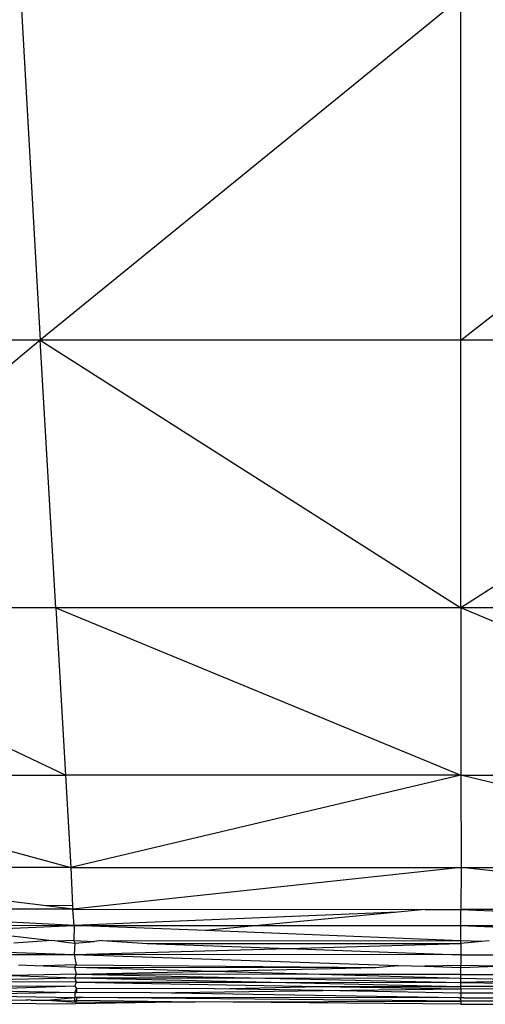
# Model space of a CAD drawing. Extents: x -4833 to 2895, y -3586 to 3447.
# Drawn here: x 12 to 20, y -9 to 8 of the extents above; entities that cross this region are included whole.
import ezdxf

# ---------------------------------------------------------------- set-up
doc = ezdxf.new("R2010")
doc.units = 0
doc.layers.get('0').update_dxf_attribs({"linetype": 'CONTINUOUS'})

msp = doc.modelspace()

# ---------------------------------------------------------------- linework, layer by layer
for p, q in [((12.118, 8.778), (12.461, 2.782)), ((19.821, 8.78), (12.461, 2.782)), ((19.821, 2.784), (19.821, 8.78)), ((19.821, 2.784), (27.524, 8.778)), ((12.461, 2.782), (6.282, 2.777)), ((12.461, 2.782), (6.774, -1.904)), ((19.821, 2.784), (12.461, 2.782)), ((12.735, -1.9), (12.461, 2.782)), ((12.461, 2.782), (19.821, -1.899)), ((19.821, -1.899), (19.821, 2.784)), ((27.172, 2.782), (19.821, 2.784)), ((27.172, 2.782), (19.821, -1.899)), ((12.735, -1.9), (6.774, -1.904)), ((12.899, -4.831), (6.774, -1.904)), ((19.821, -1.899), (12.735, -1.9)), ((12.735, -1.9), (19.821, -4.831)), ((12.735, -1.9), (12.899, -4.831)), ((19.821, -1.899), (19.821, -4.831)), ((26.735, -4.832), (19.821, -1.899)), ((26.907, -1.901), (19.821, -1.899)), ((7.086, -4.832), (12.899, -4.831)), ((7.086, -4.832), (12.993, -6.445)), ((19.821, -4.831), (12.899, -4.831)), ((12.899, -4.831), (12.993, -6.445)), ((19.821, -4.831), (12.993, -6.445)), ((19.821, -4.831), (26.735, -4.832)), ((19.821, -4.831), (19.825, -6.446)), ((26.649, -6.446), (19.821, -4.831)), ((12.993, -6.445), (9.701, -6.443)), ((12.993, -6.445), (13.024, -7.112)), ((12.993, -6.445), (19.825, -6.446)), ((19.825, -6.446), (13.032, -7.176)), ((19.825, -6.446), (19.821, -7.178)), ((19.825, -6.446), (23.692, -6.446)), ((26.302, -7.143), (19.825, -6.446)), ((12.519, -7.111), (8.927, -6.655)), ((13.032, -7.176), (7.945, -7.17)), ((13.051, -7.457), (8.409, -7.224)), ((13.024, -7.112), (12.519, -7.111)), ((13.032, -7.176), (12.519, -7.111)), ((13.024, -7.112), (13.032, -7.176)), ((13.051, -7.457), (13.032, -7.176)), ((13.032, -7.176), (19.197, -7.177)), ((18.72, -7.223), (13.051, -7.457)), ((18.72, -7.223), (16.282, -7.459)), ((19.197, -7.177), (18.72, -7.223)), ((19.197, -7.177), (19.821, -7.178)), ((25.961, -7.176), (19.821, -7.178)), ((19.821, -7.46), (19.821, -7.178)), ((19.821, -7.178), (24.123, -7.355)), ((10.36, -7.453), (13.051, -7.457)), ((11.131, -7.543), (13.051, -7.457)), ((11.131, -7.543), (12.663, -7.723)), ((13.051, -7.457), (13.047, -7.723)), ((13.051, -7.457), (16.282, -7.459)), ((15.35, -7.549), (13.051, -7.457)), ((16.282, -7.459), (15.35, -7.549)), ((19.821, -7.727), (15.35, -7.549)), ((16.282, -7.459), (19.821, -7.46)), ((19.821, -7.46), (23.061, -7.459)), ((19.821, -7.727), (19.821, -7.46)), ((19.821, -7.46), (22.129, -7.55)), ((12.663, -7.723), (11.997, -7.766)), ((12.767, -7.735), (12.663, -7.723)), ((13.047, -7.723), (12.767, -7.735)), ((12.767, -7.735), (13.063, -7.769)), ((13.047, -7.723), (13.063, -7.769)), ((13.047, -7.723), (13.404, -7.736)), ((13.063, -7.769), (13.404, -7.736)), ((13.542, -7.723), (13.404, -7.736)), ((13.542, -7.723), (19.821, -7.727)), ((13.542, -7.723), (14.328, -7.771)), ((20.181, -7.74), (19.821, -7.727)), ((19.821, -7.775), (19.821, -7.727)), ((20.181, -7.74), (19.821, -7.775)), ((20.316, -7.727), (20.181, -7.74)), ((9.947, -7.85), (13.055, -7.968)), ((13.063, -7.769), (13.055, -7.968)), ((13.055, -7.968), (16.799, -7.862)), ((14.328, -7.771), (16.799, -7.862)), ((14.328, -7.771), (19.821, -7.775)), ((16.799, -7.862), (19.821, -7.775)), ((16.799, -7.862), (19.821, -7.973)), ((19.821, -7.775), (19.821, -7.973)), ((7.522, -7.955), (13.055, -7.968)), ((19.821, -7.973), (13.055, -7.968)), ((13.055, -7.968), (13.086, -8.15)), ((13.055, -7.968), (18.722, -8.156)), ((19.821, -7.973), (26.586, -7.969)), ((19.821, -7.973), (19.821, -8.157)), ((12.082, -8.147), (12.514, -8.165)), ((13.086, -8.15), (12.514, -8.165)), ((12.514, -8.165), (13.063, -8.187)), ((13.063, -8.187), (13.086, -8.15)), ((13.094, -8.31), (13.063, -8.187)), ((13.063, -8.187), (15.487, -8.256)), ((13.063, -8.187), (18.326, -8.191)), ((13.086, -8.15), (18.326, -8.191)), ((13.094, -8.31), (15.487, -8.256)), ((15.487, -8.256), (18.326, -8.191)), ((15.487, -8.256), (17.565, -8.315)), ((18.326, -8.191), (18.722, -8.156)), ((18.722, -8.156), (19.19, -8.171)), ((19.821, -8.157), (19.19, -8.171)), ((19.19, -8.171), (19.821, -8.192)), ((19.821, -8.192), (19.821, -8.157)), ((20.452, -8.171), (19.821, -8.157)), ((19.821, -8.192), (20.452, -8.171)), ((19.821, -8.317), (19.821, -8.192)), ((10.186, -8.438), (13.063, -8.373)), ((13.094, -8.448), (10.186, -8.438)), ((13.094, -8.31), (11.962, -8.334)), ((11.962, -8.334), (13.063, -8.373)), ((13.063, -8.373), (13.094, -8.31)), ((13.094, -8.448), (13.063, -8.373)), ((13.063, -8.373), (13.094, -8.374)), ((17.565, -8.315), (13.094, -8.31)), ((13.094, -8.31), (16.131, -8.376)), ((13.094, -8.374), (16.499, -8.452)), ((13.094, -8.374), (16.131, -8.376)), ((16.131, -8.376), (19.821, -8.455)), ((16.131, -8.376), (19.821, -8.379)), ((19.821, -8.317), (17.565, -8.315)), ((17.565, -8.315), (19.821, -8.379)), ((19.821, -8.317), (24.319, -8.312)), ((19.821, -8.379), (19.821, -8.317)), ((19.821, -8.379), (21.61, -8.416)), ((19.821, -8.455), (19.821, -8.379)), ((21.61, -8.416), (19.821, -8.455)), ((13.063, -8.521), (11.036, -8.587)), ((11.036, -8.587), (13.063, -8.634)), ((11.051, -8.514), (13.063, -8.521)), ((13.063, -8.521), (13.094, -8.448)), ((13.063, -8.521), (13.094, -8.562)), ((13.063, -8.634), (13.094, -8.562)), ((13.094, -8.448), (16.499, -8.452)), ((13.094, -8.448), (17.366, -8.525)), ((13.094, -8.562), (13.094, -8.634)), ((15.516, -8.565), (13.094, -8.562)), ((14.393, -8.636), (17.407, -8.599)), ((15.516, -8.565), (17.366, -8.525)), ((17.407, -8.599), (15.516, -8.565)), ((16.499, -8.452), (19.821, -8.455)), ((16.499, -8.452), (19.821, -8.527)), ((17.366, -8.525), (19.821, -8.569)), ((17.366, -8.525), (19.821, -8.527)), ((17.407, -8.599), (19.821, -8.569)), ((19.795, -8.642), (17.407, -8.599)), ((19.821, -8.527), (19.821, -8.455)), ((19.821, -8.455), (24.108, -8.523)), ((24.108, -8.523), (19.821, -8.527)), ((19.821, -8.569), (24.108, -8.523)), ((19.821, -8.569), (19.821, -8.527)), ((19.821, -8.569), (19.821, -8.642)), ((13.063, -8.634), (10.553, -8.671)), ((10.553, -8.671), (13.063, -8.718)), ((11.669, -8.768), (12.208, -8.762)), ((12.208, -8.762), (12.252, -8.762)), ((12.297, -8.763), (12.252, -8.762)), ((12.297, -8.763), (12.523, -8.767)), ((12.523, -8.767), (12.552, -8.767)), ((12.552, -8.767), (12.581, -8.767)), ((12.581, -8.767), (13.063, -8.718)), ((12.581, -8.767), (13.063, -8.775)), ((12.581, -8.767), (13.086, -8.799)), ((13.063, -8.634), (13.063, -8.718)), ((13.063, -8.634), (13.094, -8.634)), ((13.063, -8.775), (13.063, -8.718)), ((13.094, -8.719), (13.063, -8.718)), ((13.094, -8.767), (13.063, -8.775)), ((13.063, -8.775), (13.086, -8.799)), ((13.094, -8.767), (13.086, -8.799)), ((14.393, -8.636), (13.094, -8.634)), ((13.094, -8.719), (13.166, -8.718)), ((13.139, -8.718), (13.094, -8.719)), ((13.094, -8.719), (13.094, -8.767)), ((13.094, -8.767), (15.169, -8.794)), ((13.209, -8.718), (13.139, -8.718)), ((19.821, -8.784), (13.209, -8.718)), ((19.786, -8.726), (13.209, -8.718)), ((19.786, -8.726), (14.393, -8.636)), ((15.169, -8.794), (19.821, -8.784)), ((19.786, -8.726), (19.821, -8.726)), ((19.795, -8.642), (19.821, -8.642)), ((21.125, -8.64), (19.821, -8.642)), ((19.821, -8.642), (19.821, -8.726)), ((26.495, -8.718), (19.821, -8.784)), ((19.821, -8.784), (19.821, -8.726)), ((19.87, -8.726), (19.821, -8.726)), ((19.821, -8.784), (19.821, -8.838)), ((24.205, -8.812), (19.821, -8.784)), ((19.87, -8.726), (26.495, -8.718)), ((9.672, -8.801), (13.071, -8.831)), ((15.169, -8.794), (13.071, -8.831)), ((13.086, -8.799), (15.169, -8.794)), ((19.821, -8.838), (15.169, -8.794)), ((19.821, -8.838), (24.205, -8.812))]:
    msp.add_line(p, q)

doc.saveas('drawing.dxf')
